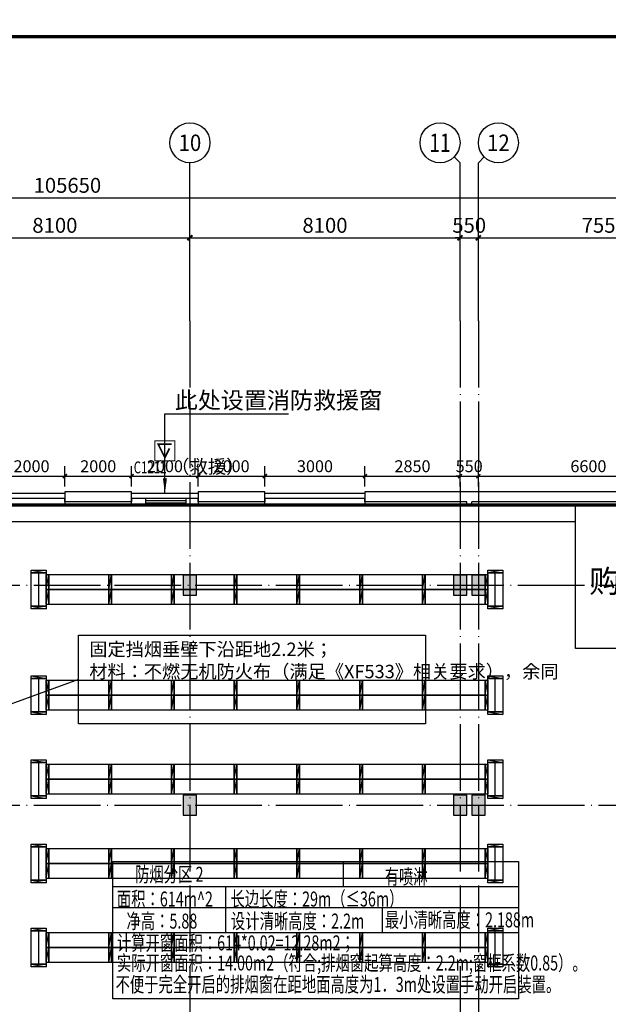
# Model space of a CAD drawing. Extents: x -678528 to 170635, y -369947 to 336531.
# Drawn here: x -61951 to -44299, y 119427 to 148965 of the extents above; entities that cross this region are included whole.
import ezdxf
from ezdxf.enums import TextEntityAlignment as Align

# ---------------------------------------------------------------- set-up
doc = ezdxf.new("R2010")
doc.units = 0
doc.header["$LTSCALE"] = 1000
doc.header["$MEASUREMENT"] = 0
for name, pattern in [('CENTER', [2, 1.25, -0.25, 0.25, -0.25]), ('DASH', [0.35, 0.25, -0.1]), ('DOTE', [2.42, 2, -0.2, 0.02, -0.2])]:
    doc.linetypes.add(name, pattern=pattern)
for name, color, linetype in [('AXIS', 3, 'Continuous'), ('AXIS_TEXT', 7, 'Continuous'), ('COLUMN', 9, 'Continuous'), ('DIM_LEAD', 3, 'Continuous'), ('DOTE', 1, 'Continuous'), ('PUB_DIM', 3, 'Continuous'), ('PUB_HATCH', 8, 'Continuous'), ('PUB_TEXT', 7, 'Continuous'), ('WALL', 9, 'Continuous'), ('WINDOW', 4, 'Continuous'), ('WINDOW_TEXT', 7, 'Continuous'), ('外包', 22, 'Continuous'), ('底图', 8, 'Continuous'), ('时代图框', 161, 'Continuous'), ('看线', 30, 'Continuous'), ('防排烟', 2, 'Continuous')]:
    doc.layers.add(name, color=color, linetype=linetype)
doc.layers.add('排液管', color=4, linetype='CENTER', lineweight=25)
doc.styles.add('_TCH_AXIS', font='COMPLEX', dxfattribs={"bigfont": 'GBCBIG'})
doc.styles.add('_TCH_DIM', font='SIMPLEX', dxfattribs={"bigfont": 'GBCBIG'})
doc.styles.add('_TCH_DIM_T3', font='SIMPLEX.shx', dxfattribs={"width": 0.705882, "bigfont": 'GBCBIG.shx'})
doc.styles.add('_TCH_WINDOW', font='SIMPLEX', dxfattribs={"height": 3.5, "bigfont": 'GBCBIG'})
doc.styles.add('COMPLEX', font='COMPLEX')
doc.styles.add('ERA', font='simhei.ttf')
doc.styles.add('天和1', font='天和字符.shx', dxfattribs={"width": 0.7, "bigfont": '天和汉字.shx'})
doc.dimstyles.new('_TCH_ARCH&&120', dxfattribs={"dimtxt": 357, "dimasz": 120, "dimexe": 300, "dimexo": 360, "dimgap": 120, "dimtad": 1, "dimdec": 0, "dimzin": 0, "dimdsep": 46, "dimtxsty": '_TCH_DIM_T3', "dimblk": 'ARCHTICK', "dimcen": 0.09, "dimclrt": 7, "dimazin": 2, "dimtfac": 1, "dimtdec": 0, "dimtix": 1, "dimtmove": 2, "dimatfit": 3, "dimfxl": 1, "dimtolj": 1, "dimtzin": 0, "dimarcsym": 0})
doc.dimstyles.new('_TCH_ARCH&&150', dxfattribs={"dimtxt": 446.25, "dimasz": 150, "dimexe": 375, "dimexo": 450, "dimgap": 150, "dimtad": 1, "dimdec": 0, "dimzin": 0, "dimdsep": 46, "dimtxsty": '_TCH_DIM_T3', "dimblk": 'ARCHTICK', "dimcen": 0.09, "dimclrt": 7, "dimazin": 2, "dimtfac": 1, "dimtdec": 0, "dimtix": 1, "dimtmove": 2, "dimatfit": 3, "dimfxl": 1, "dimtolj": 1, "dimtzin": 0, "dimarcsym": 0})

# ---------------------------------------------------------------- blocks, each defined once
blk = doc.blocks.new('*U21')
at = {"layer": '时代图框'}
blk.add_lwpolyline([(-146100, -1000), (1000, -1000), (1000, 58400), (-146100, 58400)], close=True, dxfattribs=at)
at = {"layer": '时代图框', "const_width": 100}
blk.add_lwpolyline([(-143600, 0), (0, 0), (0, 57400), (-143600, 57400)], close=True, dxfattribs=at)
at = {"layer": '时代图框', "style": 'ERA', "width": 0.7}
for tag, p in [('图纸编号', (-3555, 1064)), ('图纸比例', (-827, 1064))]:
    blk.add_attdef(tag, text='', height=250, dxfattribs=at).set_placement(p, align=Align.CENTER)
blk = doc.blocks.new('_AXISO')
blk.add_circle((0, 0), 0.5)
at = {"layer": 'AXIS_TEXT', "style": 'COMPLEX', "width": 1.041667}
blk.add_attdef('A', text='', height=0.56, dxfattribs=at).set_placement((-0.25, -0.28), (0.25, -0.28), align=Align.FIT)
blk = doc.blocks.new('_ArchTick')
at = {"color": 0, "linetype": 'ByBlock', "const_width": 0.4}
blk.add_lwpolyline([(-0.5, -0.5), (0.5, 0.5)], dxfattribs=at)
blk = doc.blocks.new('*D39')
at = {"layer": 'AXIS', "color": 0, "lineweight": -2, "transparency": 16777216}
for p, q in [((98755, -404204), (98755, -400591)), ((204405, -404204), (204405, -400591)), ((98755, -400966), (204405, -400966))]:
    blk.add_line(p, q, dxfattribs=at)
at = {"layer": 'Defpoints', "color": 0, "transparency": 16777216}
for p in [(204405, -400966), (98755, -404654), (204405, -404654)]:
    blk.add_point(p, dxfattribs=at)
at = {"layer": 'AXIS', "color": 0, "lineweight": -2, "transparency": 16777216, "xscale": 150, "yscale": 150, "zscale": 150, "rotation": 180}
blk.add_blockref('_ArchTick', (98755, -400966), dxfattribs=at)
at = {"layer": 'AXIS', "color": 0, "lineweight": -2, "transparency": 16777216, "xscale": 150, "yscale": 150, "zscale": 150}
blk.add_blockref('_ArchTick', (204405, -400966), dxfattribs=at)
at = {"layer": 'AXIS', "color": 7, "transparency": 16777216, "insert": (151580, -400593), "char_height": 446.2, "attachment_point": 5, "style": '_TCH_DIM_T3'}
blk.add_mtext('\\A1;105650', dxfattribs=at)
blk = doc.blocks.new('*D46')
at = {"layer": 'AXIS', "color": 0, "lineweight": -2, "transparency": 16777216}
for p, q in [((147155, -404204), (147155, -401791)), ((155255, -404204), (155255, -401791)), ((147155, -402166), (155255, -402166))]:
    blk.add_line(p, q, dxfattribs=at)
at = {"layer": 'Defpoints', "color": 0, "transparency": 16777216}
for p in [(155255, -402166), (147155, -404654), (155255, -404654)]:
    blk.add_point(p, dxfattribs=at)
at = {"layer": 'AXIS', "color": 0, "lineweight": -2, "transparency": 16777216, "xscale": 150, "yscale": 150, "zscale": 150, "rotation": 180}
blk.add_blockref('_ArchTick', (147155, -402166), dxfattribs=at)
at = {"layer": 'AXIS', "color": 0, "lineweight": -2, "transparency": 16777216, "xscale": 150, "yscale": 150, "zscale": 150}
blk.add_blockref('_ArchTick', (155255, -402166), dxfattribs=at)
at = {"layer": 'AXIS', "color": 7, "transparency": 16777216, "insert": (151205, -401793), "char_height": 446.2, "attachment_point": 5, "style": '_TCH_DIM_T3'}
blk.add_mtext('\\A1;8100', dxfattribs=at)
blk = doc.blocks.new('*D47')
at = {"layer": 'AXIS', "color": 0, "lineweight": -2, "transparency": 16777216}
for p, q in [((155255, -404204), (155255, -401791)), ((163355, -404204), (163355, -401791)), ((155255, -402166), (163355, -402166))]:
    blk.add_line(p, q, dxfattribs=at)
at = {"layer": 'Defpoints', "color": 0, "transparency": 16777216}
for p in [(163355, -402166), (155255, -404654), (163355, -404654)]:
    blk.add_point(p, dxfattribs=at)
at = {"layer": 'AXIS', "color": 0, "lineweight": -2, "transparency": 16777216, "xscale": 150, "yscale": 150, "zscale": 150, "rotation": 180}
blk.add_blockref('_ArchTick', (155255, -402166), dxfattribs=at)
at = {"layer": 'AXIS', "color": 0, "lineweight": -2, "transparency": 16777216, "xscale": 150, "yscale": 150, "zscale": 150}
blk.add_blockref('_ArchTick', (163355, -402166), dxfattribs=at)
at = {"layer": 'AXIS', "color": 7, "transparency": 16777216, "insert": (159305, -401793), "char_height": 446.2, "attachment_point": 5, "style": '_TCH_DIM_T3'}
blk.add_mtext('\\A1;8100', dxfattribs=at)
blk = doc.blocks.new('*D48')
at = {"layer": 'AXIS', "color": 0, "lineweight": -2, "transparency": 16777216}
for p, q in [((163355, -404204), (163355, -401791)), ((163905, -404204), (163905, -401791)), ((163355, -402166), (163205, -402166)), ((163355, -402166), (163905, -402166)), ((163905, -402166), (164055, -402166))]:
    blk.add_line(p, q, dxfattribs=at)
at = {"layer": 'Defpoints', "color": 0, "transparency": 16777216}
for p in [(163905, -402166), (163355, -404654), (163905, -404654)]:
    blk.add_point(p, dxfattribs=at)
at = {"layer": 'AXIS', "color": 0, "lineweight": -2, "transparency": 16777216, "xscale": 150, "yscale": 150, "zscale": 150}
blk.add_blockref('_ArchTick', (163355, -402166), dxfattribs=at)
at = {"layer": 'AXIS', "color": 0, "lineweight": -2, "transparency": 16777216, "xscale": 150, "yscale": 150, "zscale": 150, "rotation": 180}
blk.add_blockref('_ArchTick', (163905, -402166), dxfattribs=at)
at = {"layer": 'AXIS', "color": 7, "transparency": 16777216, "insert": (163630, -401793), "char_height": 446.2, "attachment_point": 5, "style": '_TCH_DIM_T3'}
blk.add_mtext('\\A1;550', dxfattribs=at)
blk = doc.blocks.new('*D49')
at = {"layer": 'AXIS', "color": 0, "lineweight": -2, "transparency": 16777216}
for p, q in [((163905, -404204), (163905, -401791)), ((171455, -404204), (171455, -401791)), ((163905, -402166), (171455, -402166))]:
    blk.add_line(p, q, dxfattribs=at)
at = {"layer": 'Defpoints', "color": 0, "transparency": 16777216}
for p in [(171455, -402166), (163905, -404654), (171455, -404654)]:
    blk.add_point(p, dxfattribs=at)
at = {"layer": 'AXIS', "color": 0, "lineweight": -2, "transparency": 16777216, "xscale": 150, "yscale": 150, "zscale": 150, "rotation": 180}
blk.add_blockref('_ArchTick', (163905, -402166), dxfattribs=at)
at = {"layer": 'AXIS', "color": 0, "lineweight": -2, "transparency": 16777216, "xscale": 150, "yscale": 150, "zscale": 150}
blk.add_blockref('_ArchTick', (171455, -402166), dxfattribs=at)
at = {"layer": 'AXIS', "color": 7, "transparency": 16777216, "insert": (167680, -401793), "char_height": 446.2, "attachment_point": 5, "style": '_TCH_DIM_T3'}
blk.add_mtext('\\A1;7550', dxfattribs=at)
blk = doc.blocks.new('eecw3')
at = {"layer": '外包'}
for points in [[(151505, 109910), (149505, 109910)], [(155505, 109910), (153505, 109910)], [(160505, 109910), (157505, 109910)]]:
    blk.add_lwpolyline(points, dxfattribs=at)
for points in [[(151505, 109910), (151505, 109560), (153505, 109560), (153505, 109960), (151505, 109960)], [(155505, 109910), (155505, 109560), (157505, 109560), (157505, 109960), (155505, 109960)], [(160505, 109910), (160505, 109560), (170505, 109560), (170505, 109960), (160505, 109960)]]:
    blk.add_lwpolyline(points, close=True, dxfattribs=at)
blk = doc.blocks.new('A$C358E1317')
at = {"layer": '看线', "color": 1, "const_width": 30}
blk.add_lwpolyline([(300, 900), (-300, 900), (-300, 300), (300, 300)], close=True, dxfattribs=at)
at = {"layer": '看线', "color": 1, "const_width": 50}
blk.add_lwpolyline([(137, 526), (0, 800), (-200, 400), (200, 400)], dxfattribs=at)
blk = doc.blocks.new('*D2498')
at = {"layer": 'Defpoints', "color": 0, "transparency": 16777216}
for p in [(-41596, 135271), (-48196, 134603), (-41596, 134603)]:
    blk.add_point(p, dxfattribs=at)
at = {"layer": 'PUB_DIM', "color": 0, "lineweight": -2, "transparency": 16777216}
for p, q in [((-48196, 134963), (-48196, 135571)), ((-41596, 134963), (-41596, 135571)), ((-48196, 135271), (-41596, 135271))]:
    blk.add_line(p, q, dxfattribs=at)
at = {"layer": 'PUB_DIM', "color": 0, "lineweight": -2, "transparency": 16777216, "xscale": 120, "yscale": 120, "zscale": 120, "rotation": 180}
blk.add_blockref('_ArchTick', (-48196, 135271), dxfattribs=at)
at = {"layer": 'PUB_DIM', "color": 0, "lineweight": -2, "transparency": 16777216, "xscale": 120, "yscale": 120, "zscale": 120}
blk.add_blockref('_ArchTick', (-41596, 135271), dxfattribs=at)
at = {"layer": 'PUB_DIM', "color": 7, "transparency": 16777216, "insert": (-44896, 135569), "char_height": 357, "attachment_point": 5, "style": '_TCH_DIM_T3'}
blk.add_mtext('\\A1;6600', dxfattribs=at)
blk = doc.blocks.new('*D2499')
at = {"layer": 'Defpoints', "color": 0, "transparency": 16777216}
for p in [(-48196, 135271), (-48746, 134603), (-48196, 134603)]:
    blk.add_point(p, dxfattribs=at)
at = {"layer": 'PUB_DIM', "color": 0, "lineweight": -2, "transparency": 16777216}
for p, q in [((-48746, 134963), (-48746, 135571)), ((-48196, 134963), (-48196, 135571)), ((-48746, 135271), (-48866, 135271)), ((-48746, 135271), (-48196, 135271)), ((-48196, 135271), (-48076, 135271))]:
    blk.add_line(p, q, dxfattribs=at)
at = {"layer": 'PUB_DIM', "color": 0, "lineweight": -2, "transparency": 16777216, "xscale": 120, "yscale": 120, "zscale": 120}
blk.add_blockref('_ArchTick', (-48746, 135271), dxfattribs=at)
at = {"layer": 'PUB_DIM', "color": 0, "lineweight": -2, "transparency": 16777216, "xscale": 120, "yscale": 120, "zscale": 120, "rotation": 180}
blk.add_blockref('_ArchTick', (-48196, 135271), dxfattribs=at)
at = {"layer": 'PUB_DIM', "color": 7, "transparency": 16777216, "insert": (-48471, 135569), "char_height": 357, "attachment_point": 5, "style": '_TCH_DIM_T3'}
blk.add_mtext('\\A1;550', dxfattribs=at)
blk = doc.blocks.new('*D2500')
at = {"layer": 'Defpoints', "color": 0, "transparency": 16777216}
for p in [(-48746, 135271), (-51596, 134603), (-48746, 134603)]:
    blk.add_point(p, dxfattribs=at)
at = {"layer": 'PUB_DIM', "color": 0, "lineweight": -2, "transparency": 16777216}
for p, q in [((-51596, 134963), (-51596, 135571)), ((-48746, 134963), (-48746, 135571)), ((-51596, 135271), (-48746, 135271))]:
    blk.add_line(p, q, dxfattribs=at)
at = {"layer": 'PUB_DIM', "color": 0, "lineweight": -2, "transparency": 16777216, "xscale": 120, "yscale": 120, "zscale": 120, "rotation": 180}
blk.add_blockref('_ArchTick', (-51596, 135271), dxfattribs=at)
at = {"layer": 'PUB_DIM', "color": 0, "lineweight": -2, "transparency": 16777216, "xscale": 120, "yscale": 120, "zscale": 120}
blk.add_blockref('_ArchTick', (-48746, 135271), dxfattribs=at)
at = {"layer": 'PUB_DIM', "color": 7, "transparency": 16777216, "insert": (-50171, 135569), "char_height": 357, "attachment_point": 5, "style": '_TCH_DIM_T3'}
blk.add_mtext('\\A1;2850', dxfattribs=at)
blk = doc.blocks.new('*D2501')
at = {"layer": 'Defpoints', "color": 0, "transparency": 16777216}
for p in [(-51596, 135271), (-54596, 134603), (-51596, 134603)]:
    blk.add_point(p, dxfattribs=at)
at = {"layer": 'PUB_DIM', "color": 0, "lineweight": -2, "transparency": 16777216}
for p, q in [((-54596, 134963), (-54596, 135571)), ((-51596, 134963), (-51596, 135571)), ((-54596, 135271), (-51596, 135271))]:
    blk.add_line(p, q, dxfattribs=at)
at = {"layer": 'PUB_DIM', "color": 0, "lineweight": -2, "transparency": 16777216, "xscale": 120, "yscale": 120, "zscale": 120, "rotation": 180}
blk.add_blockref('_ArchTick', (-54596, 135271), dxfattribs=at)
at = {"layer": 'PUB_DIM', "color": 0, "lineweight": -2, "transparency": 16777216, "xscale": 120, "yscale": 120, "zscale": 120}
blk.add_blockref('_ArchTick', (-51596, 135271), dxfattribs=at)
at = {"layer": 'PUB_DIM', "color": 7, "transparency": 16777216, "insert": (-53096, 135569), "char_height": 357, "attachment_point": 5, "style": '_TCH_DIM_T3'}
blk.add_mtext('\\A1;3000', dxfattribs=at)
blk = doc.blocks.new('*D2502')
at = {"layer": 'Defpoints', "color": 0, "transparency": 16777216}
for p in [(-54596, 135271), (-56596, 134603), (-54596, 134603)]:
    blk.add_point(p, dxfattribs=at)
at = {"layer": 'PUB_DIM', "color": 0, "lineweight": -2, "transparency": 16777216}
for p, q in [((-56596, 134963), (-56596, 135571)), ((-54596, 134963), (-54596, 135571)), ((-56596, 135271), (-54596, 135271))]:
    blk.add_line(p, q, dxfattribs=at)
at = {"layer": 'PUB_DIM', "color": 0, "lineweight": -2, "transparency": 16777216, "xscale": 120, "yscale": 120, "zscale": 120, "rotation": 180}
blk.add_blockref('_ArchTick', (-56596, 135271), dxfattribs=at)
at = {"layer": 'PUB_DIM', "color": 0, "lineweight": -2, "transparency": 16777216, "xscale": 120, "yscale": 120, "zscale": 120}
blk.add_blockref('_ArchTick', (-54596, 135271), dxfattribs=at)
at = {"layer": 'PUB_DIM', "color": 7, "transparency": 16777216, "insert": (-55596, 135569), "char_height": 357, "attachment_point": 5, "style": '_TCH_DIM_T3'}
blk.add_mtext('\\A1;2000', dxfattribs=at)
blk = doc.blocks.new('*D2503')
at = {"layer": 'Defpoints', "color": 0, "transparency": 16777216}
for p in [(-56596, 135271), (-58596, 134603), (-56596, 134603)]:
    blk.add_point(p, dxfattribs=at)
at = {"layer": 'PUB_DIM', "color": 0, "lineweight": -2, "transparency": 16777216}
for p, q in [((-58596, 134963), (-58596, 135571)), ((-56596, 134963), (-56596, 135571)), ((-58596, 135271), (-56596, 135271))]:
    blk.add_line(p, q, dxfattribs=at)
at = {"layer": 'PUB_DIM', "color": 0, "lineweight": -2, "transparency": 16777216, "xscale": 120, "yscale": 120, "zscale": 120, "rotation": 180}
blk.add_blockref('_ArchTick', (-58596, 135271), dxfattribs=at)
at = {"layer": 'PUB_DIM', "color": 0, "lineweight": -2, "transparency": 16777216, "xscale": 120, "yscale": 120, "zscale": 120}
blk.add_blockref('_ArchTick', (-56596, 135271), dxfattribs=at)
at = {"layer": 'PUB_DIM', "color": 7, "transparency": 16777216, "insert": (-57596, 135569), "char_height": 357, "attachment_point": 5, "style": '_TCH_DIM_T3'}
blk.add_mtext('\\A1;2000', dxfattribs=at)
blk = doc.blocks.new('*D2504')
at = {"layer": 'Defpoints', "color": 0, "transparency": 16777216}
for p in [(-58596, 135271), (-60596, 134603), (-58596, 134603)]:
    blk.add_point(p, dxfattribs=at)
at = {"layer": 'PUB_DIM', "color": 0, "lineweight": -2, "transparency": 16777216}
for p, q in [((-60596, 134963), (-60596, 135571)), ((-58596, 134963), (-58596, 135571)), ((-60596, 135271), (-58596, 135271))]:
    blk.add_line(p, q, dxfattribs=at)
at = {"layer": 'PUB_DIM', "color": 0, "lineweight": -2, "transparency": 16777216, "xscale": 120, "yscale": 120, "zscale": 120, "rotation": 180}
blk.add_blockref('_ArchTick', (-60596, 135271), dxfattribs=at)
at = {"layer": 'PUB_DIM', "color": 0, "lineweight": -2, "transparency": 16777216, "xscale": 120, "yscale": 120, "zscale": 120}
blk.add_blockref('_ArchTick', (-58596, 135271), dxfattribs=at)
at = {"layer": 'PUB_DIM', "color": 7, "transparency": 16777216, "insert": (-59596, 135569), "char_height": 357, "attachment_point": 5, "style": '_TCH_DIM_T3'}
blk.add_mtext('\\A1;2000', dxfattribs=at)
blk = doc.blocks.new('*D2505')
at = {"layer": 'Defpoints', "color": 0, "transparency": 16777216}
for p in [(-60596, 135271), (-62596, 134603), (-60596, 134603)]:
    blk.add_point(p, dxfattribs=at)
at = {"layer": 'PUB_DIM', "color": 0, "lineweight": -2, "transparency": 16777216}
for p, q in [((-62596, 134963), (-62596, 135571)), ((-60596, 134963), (-60596, 135571)), ((-62596, 135271), (-60596, 135271))]:
    blk.add_line(p, q, dxfattribs=at)
at = {"layer": 'PUB_DIM', "color": 0, "lineweight": -2, "transparency": 16777216, "xscale": 120, "yscale": 120, "zscale": 120, "rotation": 180}
blk.add_blockref('_ArchTick', (-62596, 135271), dxfattribs=at)
at = {"layer": 'PUB_DIM', "color": 0, "lineweight": -2, "transparency": 16777216, "xscale": 120, "yscale": 120, "zscale": 120}
blk.add_blockref('_ArchTick', (-60596, 135271), dxfattribs=at)
at = {"layer": 'PUB_DIM', "color": 7, "transparency": 16777216, "insert": (-61596, 135569), "char_height": 357, "attachment_point": 5, "style": '_TCH_DIM_T3'}
blk.add_mtext('\\A1;2000', dxfattribs=at)
blk = doc.blocks.new('$WINLIB2D$00000001')
at = {"color": 0}
for points in [[(-0.5, 0.5), (-0.5, -0.5)], [(-0.5, 0.5), (0.5, 0.5)], [(0.5, -0.5), (0.5, 0.5)], [(0.5, 0.167), (-0.5, 0.167)], [(0.5, -0.167), (-0.5, -0.167)], [(-0.5, -0.5), (0.5, -0.5)]]:
    blk.add_lwpolyline(points, dxfattribs=at)
blk = doc.blocks.new('LZ')
at = {"layer": '排液管', "color": 0, "linetype": 'ByBlock', "lineweight": -3, "ltscale": 53.178551}
blk.add_line((3677199, -55020), (3677279, -54570), dxfattribs=at)
blk.add_lwpolyline([(3677199, -54570), (3677279, -54570), (3677279, -55020), (3677199, -55020)], close=True, dxfattribs=at)
blk = doc.blocks.new('WYWY')
at = {"layer": '排液管', "color": 146, "linetype": 'ByBlock', "lineweight": -3, "ltscale": 53.178551, "true_color": 0x105689}
for p, q in [((105029, 207617), (105029, 206617)), ((118719, 207617), (118719, 206617))]:
    blk.add_line(p, q, dxfattribs=at)
for points in [[(104804, 206617), (104804, 207617), (105254, 207617), (105254, 206617)], [(107134, 207117), (105334, 207117), (105334, 207567), (107134, 207567)], [(109014, 207117), (107214, 207117), (107214, 207567), (109014, 207567)], [(110894, 207117), (109094, 207117), (109094, 207567), (110894, 207567)], [(112774, 207117), (110974, 207117), (110974, 207567), (112774, 207567)], [(114654, 207117), (112854, 207117), (112854, 207567), (114654, 207567)], [(116534, 207117), (114734, 207117), (114734, 207567), (116534, 207567)], [(118414, 207117), (116614, 207117), (116614, 207567), (118414, 207567)], [(118494, 206617), (118494, 207617), (118944, 207617), (118944, 206617)], [(107134, 206667), (105334, 206667), (105334, 207117), (107134, 207117)], [(109014, 206667), (107214, 206667), (107214, 207117), (109014, 207117)], [(110894, 206667), (109094, 206667), (109094, 207117), (110894, 207117)], [(112774, 206667), (110974, 206667), (110974, 207117), (112774, 207117)], [(114654, 206667), (112854, 206667), (112854, 207117), (114654, 207117)], [(116534, 206667), (114734, 206667), (114734, 207117), (116534, 207117)], [(118414, 206667), (116614, 206667), (116614, 207117), (118414, 207117)]]:
    blk.add_lwpolyline(points, close=True, dxfattribs=at)
at = {"layer": '排液管', "color": 146, "linetype": 'ByBlock', "lineweight": -3, "true_color": 0x105689}
for p, rotation in [((50234, -3469583), 89.99999999999997), ((63924, -3469583), 89.99999999999997), ((3782533, 152546), 180), ((3784413, 152546), 180), ((3786293, 152546), 180), ((3788173, 152546), 180), ((3790053, 152546), 180), ((3791933, 152546), 180), ((3793813, 152546), 180), ((3795693, 152546), 180), ((3782533, 152096), 180), ((3784413, 152096), 180), ((3786293, 152096), 180), ((3788173, 152096), 180), ((3790053, 152096), 180), ((3791933, 152096), 180), ((3793813, 152096), 180), ((3795693, 152096), 180), ((50234, -3470663), 89.99999999999997), ((63924, -3470663), 89.99999999999997)]:
    blk.add_blockref('LZ', p, dxfattribs=dict(at, rotation=rotation))
blk = doc.blocks.new('SGWSH')
for p in [(-180961, -88185, 0), (-180961, -90709, 0), (-180961, -93233, 0), (-180961, -95757, 0), (-180961, -98921, 0)]:
    blk.add_blockref('WYWY', p)
blk = doc.blocks.new('平面轴网及标注')
at = {"layer": 'AXIS'}
for p, q in [((155254.9, -404653.9), (155254.9, -399915.8)), ((163179.2, -399740), (163354.9, -399915.8)), ((163354.9, -404653.9), (163354.9, -399915.8)), ((164080.6, -399740), (163904.9, -399915.8)), ((163904.9, -404653.9), (163904.9, -399915.8))]:
    blk.add_line(p, q, dxfattribs=at)
at = {"layer": 'DOTE', "linetype": 'DOTE'}
for p, q in [((155254.9, -404653.9), (155254.9, -444532.1)), ((163354.9, -404653.9), (163354.9, -444532.1)), ((163904.9, -404653.9), (163904.9, -444532.1)), ((94910.1, -412585.2), (172549.9, -412585.2)), ((94910.1, -419185.2), (206081.2, -419185.2))]:
    blk.add_line(p, q, dxfattribs=at)
at = {"layer": 'AXIS'}
ref = blk.add_blockref('_AXISO', (155254.9, -399315.8), dxfattribs=dict(at, xscale=1200, yscale=1200, zscale=1200))
ref.add_attrib('A', '10', dxfattribs={"layer": 'AXIS_TEXT', "height": 492.67, "style": '_TCH_AXIS'}).set_placement((154914.7, -399562.1), (155595.1, -399562.1), align=Align.FIT)
ref = blk.add_blockref('_AXISO', (162754.9, -399315.8), dxfattribs=dict(at, xscale=1200, yscale=1200, zscale=1200))
ref.add_attrib('A', '11', dxfattribs={"layer": 'AXIS_TEXT', "height": 553.14, "style": '_TCH_AXIS'}).set_placement((162438.8, -399592.4), (163071, -399592.4), align=Align.FIT)
ref = blk.add_blockref('_AXISO', (164504.9, -399315.8), dxfattribs=dict(at, xscale=1200, yscale=1200, zscale=1200))
ref.add_attrib('A', '12', dxfattribs={"layer": 'AXIS_TEXT', "height": 492.67, "style": '_TCH_AXIS'}).set_placement((164164.7, -399562.1), (164845.1, -399562.1), align=Align.FIT)
for p1, p2, distance, picture, middle in [((98754.9, -404653.9), (204404.9, -404653.9), 3688.1, '*D39', (151579.9, -400592.7)), ((147154.9, -404653.9), (155254.9, -404653.9), 2488.1, '*D46', (151204.9, -401792.7)), ((155254.9, -404653.9), (163354.9, -404653.9), 2488.1, '*D47', (159304.9, -401792.7)), ((163354.9, -404653.9), (163904.9, -404653.9), 2488.1, '*D48', (163629.9, -401792.7)), ((163904.9, -404653.9), (171454.9, -404653.9), 2488.1, '*D49', (167679.9, -401792.7))]:
    dim = blk.add_aligned_dim(p1=p1, p2=p2, distance=distance, dimstyle='_TCH_ARCH&&150', dxfattribs=at)
    dim.commit()
    dim.dimension.update_dxf_attribs({"geometry": picture, "text_midpoint": middle})
blk = doc.blocks.new('底')
at = {"layer": 'PUB_HATCH'}
for points in [[(-56645.6, 131703.3), (-56645.6, 132303.3), (-57045.6, 132303.3), (-57045.6, 131703.3)], [(-48545.6, 131703.3), (-48545.6, 132303.3), (-48945.6, 132303.3), (-48945.6, 131703.3)], [(-47995.6, 131703.3), (-47995.6, 132303.3), (-48395.6, 132303.3), (-48395.6, 131703.3)], [(-56645.6, 125103.3), (-56645.6, 125703.3), (-57045.6, 125703.3), (-57045.6, 125103.3)], [(-48545.6, 125103.3), (-48545.6, 125703.3), (-48945.6, 125703.3), (-48945.6, 125103.3)], [(-47995.6, 125103.3), (-47995.6, 125703.3), (-48395.6, 125703.3), (-48395.6, 125103.3)]]:
    blk.add_hatch(color=8, dxfattribs=at).paths.add_polyline_path(points)
at = {"layer": 'COLUMN', "color": 8}
for p, q in [((-56645.6, 132303.3), (-57045.6, 132303.3)), ((-57045.6, 132303.3), (-57045.6, 131703.3)), ((-56645.6, 131703.3), (-56645.6, 132303.3)), ((-48545.6, 132303.3), (-48945.6, 132303.3)), ((-48945.6, 132303.3), (-48945.6, 131703.3)), ((-48545.6, 131703.3), (-48545.6, 132303.3)), ((-47995.6, 132303.3), (-48395.6, 132303.3)), ((-48395.6, 132303.3), (-48395.6, 131703.3)), ((-47995.6, 131703.3), (-47995.6, 132303.3)), ((-57045.6, 131703.3), (-56645.6, 131703.3)), ((-48945.6, 131703.3), (-48545.6, 131703.3)), ((-48395.6, 131703.3), (-47995.6, 131703.3)), ((-56645.6, 125703.3), (-57045.6, 125703.3)), ((-57045.6, 125703.3), (-57045.6, 125103.3)), ((-56645.6, 125103.3), (-56645.6, 125703.3)), ((-48545.6, 125703.3), (-48945.6, 125703.3)), ((-48945.6, 125703.3), (-48945.6, 125103.3)), ((-48545.6, 125103.3), (-48545.6, 125703.3)), ((-47995.6, 125703.3), (-48395.6, 125703.3)), ((-48395.6, 125703.3), (-48395.6, 125103.3)), ((-47995.6, 125103.3), (-47995.6, 125703.3)), ((-57045.6, 125103.3), (-56645.6, 125103.3)), ((-48945.6, 125103.3), (-48545.6, 125103.3)), ((-48395.6, 125103.3), (-47995.6, 125103.3))]:
    blk.add_line(p, q, dxfattribs=at)
at = {"layer": 'DIM_LEAD', "color": 8}
for p, q in [((-57596, 134753.3), (-57596, 137137.5)), ((-57596, 137137.5), (-53892.5, 137137.5))]:
    blk.add_line(p, q, dxfattribs=at)
blk.add_lwpolyline([(-57596, 134753.3, 0, 120, 0), (-57596, 135203.3, 0, 0, 0)], format="xyseb", dxfattribs=at)
at = {"layer": 'WALL', "color": 8}
for p, q in [((-60596, 134603.3), (-62596, 134603.3)), ((-60596, 134403.3), (-62596, 134403.3)), ((-60596, 134503.3), (-60596, 134603.3)), ((-58596, 134503.3), (-60596, 134503.3)), ((-58596, 134403.3), (-60596, 134403.3)), ((-58170, 134603.3), (-58596, 134603.3)), ((-58596, 134603.3), (-58596, 134503.3)), ((-58596, 134403.3), (-58170, 134403.3)), ((-58170, 134403.3), (-58170, 134603.3)), ((-56596, 134603.3), (-56970, 134603.3)), ((-56970, 134603.3), (-56970, 134403.3)), ((-56970, 134403.3), (-56596, 134403.3)), ((-56596, 134503.3), (-56596, 134603.3)), ((-54596, 134503.3), (-56596, 134503.3)), ((-54596, 134403.3), (-56596, 134403.3)), ((-51596, 134603.3), (-54596, 134603.3)), ((-54596, 134603.3), (-54596, 134503.3)), ((-51596, 134403.3), (-54596, 134403.3)), ((-51596, 134503.3), (-51596, 134603.3)), ((-48545.8, 134503.3), (-51596, 134503.3)), ((-48545.8, 134403.3), (-51596, 134403.3)), ((-48545.8, 134403.3), (-48545.8, 134503.3)), ((-41596, 134503.3), (-48395.8, 134503.3)), ((-48395.8, 134403.3), (-48395.8, 134503.3)), ((-41596, 134403.3), (-48395.8, 134403.3))]:
    blk.add_line(p, q, dxfattribs=at)
at = {"layer": '排液管', "color": 8, "linetype": 'ByBlock', "lineweight": -3, "ltscale": 53.178551}
for p, q in [((-45286.4, 130104.8), (-45286.4, 134404.8)), ((-45286.4, 133903.3), (-45286.4, 134403.3)), ((-45286.4, 133903.3), (-80945.8, 133903.3)), ((-40445.8, 130104.8), (-45286.4, 130104.8))]:
    blk.add_line(p, q, dxfattribs=at)
at = {"color": 8, "rotation": 180}
blk.add_blockref('SGWSH', (-123622.4, 240063.1), dxfattribs=at)
at = {"layer": 'DOTE', "color": 8}
blk.add_blockref('平面轴网及标注', (-212100.7, 544588.5), dxfattribs=at)
at = {"layer": 'WINDOW', "color": 8, "xscale": 1200, "yscale": -200, "zscale": 1200, "rotation": 180}
blk.add_blockref('$WINLIB2D$00000001', (-57570, 134503.3), dxfattribs=at)
at = {"layer": '外包', "color": 8}
blk.add_blockref('eecw3', (-212100.9, 24843.2), dxfattribs=at)
at = {"layer": '看线', "color": 8, "xscale": -1, "rotation": 180}
blk.add_blockref('A$C358E1317', (-57596.5, 136629), dxfattribs=at)
at = {"layer": 'PUB_TEXT', "color": 8, "style": '_TCH_DIM'}
for s, height, p in [('此处设置消防救援窗', 506.38, (-57300.5, 137295)), ('购物车停放点', 682.39, (-44871.7, 131778))]:
    blk.add_text(s, height=height, dxfattribs=at).set_placement(p)
at = {"layer": 'WINDOW_TEXT', "color": 8, "style": '_TCH_WINDOW', "width": 0.705882}
blk.add_text('C1212', height=357, rotation=360, dxfattribs=at).set_placement((-58531, 135355.6))
at = {"layer": 'WINDOW_TEXT', "color": 8, "style": '_TCH_WINDOW'}
blk.add_text('（救援）', height=405.11, rotation=360, dxfattribs=at).set_placement((-57415, 135355.6))
at = {"layer": 'PUB_DIM', "color": 8}
for p1, p2, picture, middle in [((-62596, 134603.3), (-60596, 134603.3), '*D2505', (-61596, 135569.2)), ((-60596, 134603.3), (-58596, 134603.3), '*D2504', (-59596, 135569.2)), ((-58596, 134603.3), (-56596, 134603.3), '*D2503', (-57596, 135569.2)), ((-56596, 134603.3), (-54596, 134603.3), '*D2502', (-55596, 135569.2)), ((-54596, 134603.3), (-51596, 134603.3), '*D2501', (-53096, 135569.2)), ((-51596, 134603.3), (-48745.8, 134603.3), '*D2500', (-50170.9, 135569.2)), ((-48745.8, 134603.3), (-48195.8, 134603.3), '*D2499', (-48470.8, 135569.2)), ((-48195.8, 134603.3), (-41596, 134603.3), '*D2498', (-44895.9, 135569.2))]:
    dim = blk.add_aligned_dim(p1=p1, p2=p2, distance=667.4, dimstyle='_TCH_ARCH&&120', dxfattribs=at)
    dim.commit()
    dim.dimension.update_dxf_attribs({"geometry": picture, "text_midpoint": middle})

msp = doc.modelspace()

# ---------------------------------------------------------------- linework, layer by layer
at = {"layer": '防排烟'}
for p, q in [((-52242.1, 122961.4, 0), (-52242.1, 123712.6, 0)), ((-59154.8, 122961.4, 0), (-46994, 122961.4, 0)), ((-55771.7, 121581.3, 0), (-55771.7, 122961.4, 0)), ((-59154.8, 122332.5, 0), (-46994, 122332.5, 0)), ((-51074.2, 121581.3, 0), (-51074.2, 122332.5, 0)), ((-59154.8, 121581.3, 0), (-46994, 121581.3, 0))]:
    msp.add_line(p, q, dxfattribs=at)
at = {"layer": '防排烟', "linetype": 'DASH', "const_width": 100}
msp.add_lwpolyline([(-64724.2, 134403.3), (-40845.8, 134403.3), (-40845.6, 105703.3), (-54195.8, 105703.3), (-54195.8, 112503.3), (-64745.6, 112503.3)], close=True, dxfattribs=at)
at = {"layer": '防排烟', "color": 6}
msp.add_lwpolyline([(-60183.9, 130505.5), (-49785.6, 130505.5), (-49785.6, 127839), (-60183.9, 127839)], close=True, dxfattribs=at)
msp.add_lwpolyline([(-60183.9, 129172.3), (-64945.8, 127438.2)], dxfattribs=at)
at = {"layer": '防排烟', "elevation": 0}
msp.add_lwpolyline([(-59154.8, 123712.6), (-46994, 123712.6), (-46994, 119591.2), (-59154.8, 119591.2)], close=True, dxfattribs=at)

# ---------------------------------------------------------------- block references
for p in [(12724.5, 149455.8), (11716.5, 91050.8)]:
    msp.add_blockref('*U21', p)
at = {"layer": '底图'}
msp.add_blockref('底', (0, 0), dxfattribs=at)

# ---------------------------------------------------------------- texts
at = {"layer": '防排烟', "style": '天和1', "width": 0.7}
for s, p in [('防烟分区 2', (-58492.3, 123102.4, 0)), ('有喷淋', (-51006.1, 123030.3, 0)), ('长边长度：29m（≤36m）', (-55629.8, 122359.9, 0)), ('面积：614m^ 2', (-59036.8, 122359.9, 0)), ('净高：5.88', (-58749.3, 121698.4, 0)), ('设计清晰高度：2.2m', (-55618.1, 121698.4, 0)), ('最小清晰高度：2.188m', (-51003, 121735.2, 0)), ('计算开窗面积：614*0.02=12.28m2；', (-59037.2, 121044.5, 0)), ('实际开窗面积：14.00m2（符合;排烟窗起算高度：2.2m;窗框系数0.85）。', (-59037.2, 120441.5, 0)), ('不便于完全开启的排烟窗在距地面高度为1．3m处设置手动开启装置。', (-59076.6, 119798.7, 0))]:
    msp.add_text(s, height=450, dxfattribs=at).set_placement(p)
at = {"layer": '防排烟', "color": 6, "linetype": 'DASH', "insert": (-59864.7, 130277.4), "char_height": 400, "attachment_point": 1, "style": 'ERA'}
msp.add_mtext_dynamic_manual_height_columns('{\\fSimSun|b0|i0|c134|p2;固定挡烟垂壁下沿距地2.2米；\\P材料：不燃无机防火布（满足《XF533》相关要求），余同}', width=9466.866, gutter_width=1250, heights=[0], dxfattribs=at)

doc.saveas('drawing.dxf')
